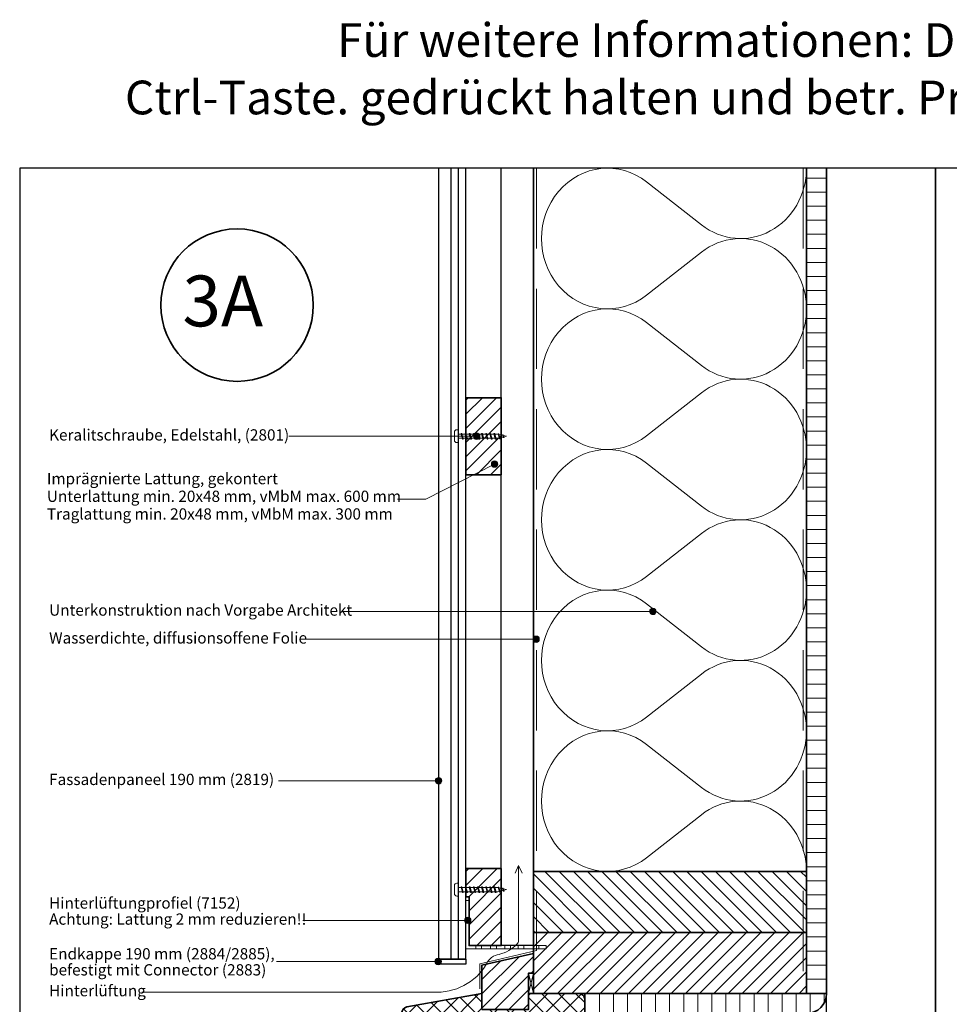
# Model space of a CAD drawing. Units: millimetres. Extents: x 17239 to 18379, y 5571 to 6495.
# Drawn here: x 17239 to 17818, y 5882 to 6495 of the extents above; entities that cross this region are included whole.
import ezdxf
from ezdxf.enums import TextEntityAlignment as Align

# ---------------------------------------------------------------- set-up
doc = ezdxf.new("R2010")
doc.units = ezdxf.units.MM
doc.header["$LTSCALE"] = 5
doc.header["$MEASUREMENT"] = 0
doc.linetypes.add('DASHED', pattern=[0.75, 0.5, -0.25])
for name, color, linetype, lineweight in [('A-LANGSHOUT', 7, 'Continuous', 5), ('Aanzichtlijnen', 7, 'Continuous', 25), ('Arcering overigen', 8, 'Continuous', 0), ('Arcering profielen', 7, 'Continuous', 5), ('Attributes', 7, 'Continuous', 25), ('Doorsnede hout etc.', 7, 'Continuous', 35), ('Doorsnede kunststof', 7, 'Continuous', 25), ('Hulplijnen', 7, 'Continuous', 5), ('Tekst', 2, 'Continuous', 25)]:
    doc.layers.add(name, color=color, linetype=linetype, lineweight=lineweight)
doc.layers.get('Arcering profielen').off()
doc.styles.add('Standaard', font='arial.ttf')
doc.styles.add('TECHNIC', font='te______.pfb')

# ---------------------------------------------------------------- blocks, each defined once
blk = doc.blocks.new('Detailnummer')
at = {"layer": 'Doorsnede hout etc.'}
blk.add_circle((0, 0), 63.28125, dxfattribs=at)
at = {"layer": 'Tekst', "style": 'TECHNIC', "oblique": 25}
blk.add_attdef('NR', text='', height=42.1875, dxfattribs=at).set_placement((-11.86372739206126, 3.472577587352134), align=Align.MIDDLE_CENTER)
blk = doc.blocks.new('A$C0F354E6E')
at = {"color": 252}
for p, q in [((13.69421365963353, 27.0731580075153), (3.305786340366466, 41.19597263937612)), ((20.30578634036647, 27.0731580075153), (30.69421365963354, 41.19597263937612))]:
    blk.add_line(p, q, dxfattribs=at)
for centre, start, end in [((17, 51.26913064689142), 323.6626297687954, 216.3373702312358), ((0, 17), 270, 36.33737023120456), ((34, 17), 143.6626297687954, 270)]:
    blk.add_arc(centre, 17, start, end, dxfattribs=at)
blk = doc.blocks.new('TRG-ISO')
at = {"yscale": 0.96618357487921}
blk.add_blockref('A$C0F354E6E', (0, 0), dxfattribs=at)
blk = doc.blocks.new('2801')
at = {"layer": 'Hulplijnen', "linetype": 'Continuous'}
for p, q in [((0, 1.305197566717652), (1.927557456503564, 1.305197566717652)), ((1.820000000177969, 1.750000000015461), (2.666333268523885, -1.750000000015461)), ((1.820000000177969, 1.750000000015461), (2.320000000279833, 1.750000000015461)), ((2.320000000279833, 1.750000000015461), (3.166333268625749, -1.750000000015461)), ((2.427557456605427, 1.305197566717652), (4.487557456406648, 1.305197566717652)), ((4.380000000081054, 1.750000000015461), (5.226333268426969, -1.750000000015461)), ((4.380000000081054, 1.750000000015461), (4.880000000182917, 1.750000000015461)), ((4.880000000182917, 1.750000000015461), (5.726333268528833, -1.750000000015461)), ((4.987557456508511, 1.305197566717652), (7.047557456309732, 1.305197566717652)), ((6.939999999984138, 1.750000000015461), (7.786333268330054, -1.750000000015461)), ((6.939999999984138, 1.750000000015461), (7.440000000086001, 1.750000000015461)), ((7.440000000086001, 1.750000000015461), (8.286333268431918, -1.750000000015461)), ((7.547557456411595, 1.305197566717652), (9.607557456212817, 1.305197566717652)), ((9.499999999887223, 1.750000000015461), (10.34633326823314, -1.750000000015461)), ((9.499999999887223, 1.750000000015461), (9.999999999989086, 1.750000000015461)), ((9.999999999989086, 1.750000000015461), (10.846333268335, -1.750000000015461)), ((10.10755745631468, 1.305197566717652), (12.1675574561159, 1.305197566717652)), ((12.0599999997903, 1.750000000015461), (12.90633326813622, -1.750000000015461)), ((12.0599999997903, 1.750000000015461), (12.55999999989217, 1.750000000015461)), ((12.55999999989217, 1.750000000015461), (13.40633326823808, -1.750000000015461)), ((12.66755745621776, 1.305197566717652), (14.72755745601898, 1.305197566717652)), ((14.61999999969339, 1.750000000015461), (15.4663332680393, -1.750000000015461)), ((14.61999999969339, 1.750000000015461), (15.11999999979525, 1.750000000015461)), ((15.11999999979525, 1.750000000015461), (15.96633326814117, -1.750000000015461)), ((15.22755745612085, 1.305197566717652), (17.28755745592207, 1.305197566717652)), ((17.17999999959647, 1.750000000015461), (18.02633326794239, -1.750000000015461)), ((17.17999999959647, 1.750000000015461), (17.67999999969834, 1.750000000015461)), ((17.67999999969834, 1.750000000015461), (18.52633326804425, -1.750000000015461)), ((17.78755745602393, 1.305197566717652), (19.84755745582515, 1.305197566717652)), ((19.73999999949956, 1.750000000015461), (20.58633326784548, -1.750000000015461)), ((19.73999999949956, 1.750000000015461), (20.23999999960143, 1.750000000015461)), ((20.23999999960143, 1.750000000015461), (21.08633326794734, -1.750000000015461)), ((20.34755745592702, 1.305197566717652), (22.40755745572824, 1.305197566717652)), ((22.29999999940265, 1.750000000015461), (23.14633326774856, -1.750000000015461)), ((22.29999999940265, 1.750000000015461), (22.79999999950451, 1.750000000015461)), ((22.79999999950451, 1.750000000015461), (23.64633326785043, -1.750000000015461)), ((22.9075574558301, 1.305197566717652), (24.77191424886405, 1.305197566717652)), ((24.98012683702473, 1.253217056761968), (24.77191424886405, 1.305197566717652)), ((24.91883322821377, 1.506695962609228), (25.66270003172758, -1.569555331881929)), ((24.91883322821377, 1.506695962609228), (25.41883322831564, 1.506695962609228)), ((25.41883322831564, 1.506695962609228), (26.16270003182945, -1.569555331881929)), ((27.70459774752089, 0.573049788615208), (25.51225006185996, 1.120371887170222)), ((27.61212829248325, 0.9554559928110393), (28.05504951356852, -0.8762388392287903)), ((27.61212829248325, 0.9554559928110393), (28.11212829258511, 0.9554559928110393)), ((28.11212829258511, 0.9554559928110393), (28.55504951367038, -0.8762388392287903)), ((29.9999999999709, 0), (28.23672097235249, 0.4402046190234615)), ((29.9999999999709, 0), (28.43749213720002, -0.3900818688807703)), ((0, -1.305197566716742), (2.558775812198291, -1.305197566716742)), ((2.666333268523885, -1.750000000015461), (3.166333268625749, -1.750000000015461)), ((3.058775812300154, -1.305197566716742), (5.118775812101375, -1.305197566716742)), ((5.226333268426969, -1.750000000015461), (5.726333268528833, -1.750000000015461)), ((5.618775812203239, -1.305197566716742), (7.67877581200446, -1.305197566716742)), ((7.786333268330054, -1.750000000015461), (8.286333268431918, -1.750000000015461)), ((8.178775812106323, -1.305197566716742), (10.23877581190754, -1.305197566716742)), ((10.34633326823314, -1.750000000015461), (10.846333268335, -1.750000000015461)), ((10.73877581200941, -1.305197566716742), (12.79877581181063, -1.305197566716742)), ((12.90633326813622, -1.750000000015461), (13.40633326823808, -1.750000000015461)), ((13.29877581191249, -1.305197566716742), (15.35877581171371, -1.305197566716742)), ((15.4663332680393, -1.750000000015461), (15.96633326814117, -1.750000000015461)), ((15.85877581181557, -1.305197566716742), (17.9187758116168, -1.305197566716742)), ((18.02633326794239, -1.750000000015461), (18.52633326804425, -1.750000000015461)), ((18.41877581171866, -1.305197566716742), (20.47877581151988, -1.305197566716742)), ((20.58633326784548, -1.750000000015461), (21.08633326794734, -1.750000000015461)), ((20.97877581162174, -1.305197566716742), (23.03877581142296, -1.305197566716742)), ((23.14633326774856, -1.750000000015461), (23.64633326785043, -1.750000000015461)), ((23.53877581152483, -1.305197566716742), (24.77191424886405, -1.305197566716742)), ((25.55170159435511, -1.11052276711689), (24.77191424886405, -1.305197566716742)), ((25.66270003172758, -1.569555331881929), (26.16270003182945, -1.569555331881929)), ((27.96595773467925, -0.5078009699236646), (26.02323599687589, -0.9928036660739962)), ((28.05504951356852, -0.8762388392287903), (28.55504951367038, -0.8762388392287903))]:
    blk.add_line(p, q, dxfattribs=at)
at = {"layer": 'Hulplijnen'}
blk.add_lwpolyline([(-0.8333333332775509, -3.999999999990905), (0, -3.999999999990905), (0, 3.999999999990905), (-0.8333333332775509, 3.999999999991814, 0.4142135623730951), (-2.33333333327755, 2.499999999991814), (-2.33333333327755, -2.499999999990905, 0.4142135623730951)], format="xyb", close=True, dxfattribs=at)
at = {"layer": 'Attributes', "style": 'Standaard', "flags": 1}
for tag, p in [('BESTELNUMMER', (0.2107543332240311, 0.3444855006309808)), ('OMSCHRIJVING', (0.2107543332240311, -0.6555144993690192))]:
    blk.add_attdef(tag, p, '', height=0.16, dxfattribs=at)
blk = doc.blocks.new('7152')
at = {"layer": 'Doorsnede kunststof', "lineweight": 9}
for points in [[(1.98275862031005, 1.983908045597672), (50.03333332376496, 1.983908045597672), (50.03333332376496, 0), (0, 0), (0, 30), (1.98275862031005, 30), (1.98275862031005, 1.983908045597672)], [(6.102298849407816, 1.983908045597672), (9.685057469410822, 1.983908045597672), (9.685057469410822, 0), (6.102298849407816, 0), (6.102298849407816, 1.983908045597672)], [(15.40689654877496, 1.983908045597672), (18.98965516878161, 1.983908045597672), (18.98965516878161, 0), (15.40689654877496, 0), (15.40689654877496, 1.983908045597672)], [(24.15287355859618, 1.983908045597672), (27.73563217860283, 1.983908045597672), (27.73563217860283, 0), (24.15287355859618, 0), (24.15287355859618, 1.983908045597672)], [(32.54137930412253, 1.983908045597672), (36.12528734941225, 1.983908045597672), (36.12528734941225, 0), (32.54137930412253, 0), (32.54137930412253, 1.983908045597672)], [(41.84712642877639, 1.983908045597672), (45.42988504878303, 1.983908045597672), (45.42988504878303, 0), (41.84712642877639, 0), (41.84712642877639, 1.983908045597672)]]:
    blk.add_lwpolyline(points, dxfattribs=at)
at = {"layer": 'Doorsnede kunststof', "lineweight": 0}
for points in [[(6.102298849407816, 1.983908045597672), (9.685057469410822, 1.983908045597672), (9.685057469410822, 0), (6.102298849407816, 0), (6.102298849407816, 1.983908045597672)], [(15.40689654877496, 1.983908045597672), (18.98965516878161, 1.983908045597672), (18.98965516878161, 0), (15.40689654877496, 0), (15.40689654877496, 1.983908045597672)], [(24.15287355859618, 1.983908045597672), (27.73563217860283, 1.983908045597672), (27.73563217860283, 0), (24.15287355859618, 0), (24.15287355859618, 1.983908045597672)], [(32.54137930412253, 1.983908045597672), (36.12528734941225, 1.983908045597672), (36.12528734941225, 0), (32.54137930412253, 0), (32.54137930412253, 1.983908045597672)], [(41.84712642877639, 1.983908045597672), (45.42988504878303, 1.983908045597672), (45.42988504878303, 0), (41.84712642877639, 0), (41.84712642877639, 1.983908045597672)]]:
    blk.add_lwpolyline(points, dxfattribs=at)
at = {"layer": 'Attributes', "style": 'Standaard', "flags": 1}
for tag, p in [('OMSCHRIJVING', (0.1392649828885624, 28.69391169864594)), ('OPMERKING', (0.1392649828885624, 24.69391169864593)), ('BESTELNUMMER', (0.1392649828885624, 29.69391169864593)), ('MATERIAAL', (0.1392649828885624, 27.69391169864594)), ('KLEUR', (0.1392649828885624, 26.69391169864594)), ('BEVESTIGING', (0.1392649828885624, 25.69391169864593))]:
    blk.add_attdef(tag, p, '', height=0.16, dxfattribs=at)
blk = doc.blocks.new('Kader Keralit Portrait Deutsch')
blk.add_lwpolyline([(0, 277), (0, 0), (190, 0), (190, 277)], close=True)
at = {"layer": 'Tekst', "style": 'Standaard'}
for tag, p in [('BETRIFFT1', (25.3171467424254, 17.37006292847127)), ('BETRIFFT2', (25.3171467424254, 11.20668195363851))]:
    blk.add_attdef(tag, p, '', height=3.681818181818584, dxfattribs=at)

msp = doc.modelspace()

# ---------------------------------------------------------------- hatches: boundary and pattern name
at = {"layer": 'Arcering overigen'}
h = msp.add_hatch(dxfattribs=at)
h.set_pattern_fill('ANSI31', color=256, scale=70, angle=315, style=0)
h.set_pattern_definition([(0, (-285, 0), (2.7e-15, 8.75), [])])
edge = h.paths.add_edge_path()
edge.add_line((17728.9374274887, 6402.396627933981), (17728.9374274887, 5888.598470693214))
edge.add_line((17728.9374274887, 5888.598470693214), (17741.43761573063, 5888.598470693214))
edge.add_line((17741.43761573063, 5888.598470693214), (17741.43761573063, 6402.396627933981))
h = msp.add_hatch(dxfattribs=at)
h.set_pattern_fill('ANSI31', color=256, scale=50, style=0)
h.set_pattern_definition([(45, (-293.4953440602294, 0), (-4.419417382415921, 4.419417382415922), [])])
h.paths.add_polyline_path([(17516.93777755515, 6211.540286351008), (17538.93777755514, 6211.540286351008), (17538.93777755514, 6259.540286351008), (17516.93777755515, 6259.540286351008)])
h = msp.add_hatch(dxfattribs=at)
h.set_pattern_fill('ANSI31', color=256, scale=50, style=0)
h.set_pattern_definition([(45, (0, 0), (-4.419417382415921, 4.419417382415922), [])])
h.paths.add_polyline_path([(17516.93777755515, 5966.367340512218), (17538.93777755514, 5966.367340512218), (17538.93777755514, 5918.367340512219), (17518.92053617545, 5918.367340512219), (17518.92053617545, 5948.657731825576), (17516.93777755515, 5948.657731825576)])
h = msp.add_hatch(dxfattribs=at)
h.set_pattern_fill('ANSI31', color=256, scale=50, angle=90, style=0)
h.set_pattern_definition([(135, (-285, 1603.73883349881), (-4.419417382415922, -4.419417382415921), [])])
h.paths.add_polyline_path([(17558.9374274887, 5926.598470693213), (17728.9374274887, 5926.598470693213), (17728.9374274887, 5964.598470693213), (17558.9374274887, 5964.598470693213)])
h = msp.add_hatch(dxfattribs=at)
h.set_pattern_fill('ANSI31', color=256, scale=50, style=0)
h.set_pattern_definition([(45, (-285, -38), (-4.419417382415921, 4.419417382415922), [])])
h.paths.add_polyline_path([(17558.9374274887, 5888.598470693214), (17728.9374274887, 5888.598470693214), (17728.9374274887, 5926.598470693213), (17558.9374274887, 5926.598470693213)])
h = msp.add_hatch(dxfattribs=at)
h.set_pattern_fill('ANSI31', color=256, scale=50, style=0)
h.set_pattern_definition([(45, (-285, 0), (-4.419417382415921, 4.419417382415922), [])])
h.paths.add_polyline_path([(17526.9374274887, 5878.598470693213), (17526.9374274887, 5906.218236154852), (17558.9374274887, 5913.49096342758), (17558.93732276926, 5901.313015022678), (17555.93732276926, 5901.313015022678), (17555.93732276926, 5878.598470693213)])
h = msp.add_hatch(dxfattribs=at)
h.set_pattern_fill('ANSI37', color=256, scale=60, style=0)
h.set_pattern_definition([(45, (-285, 0), (-5.303300858899105, 5.303300858899106), []), (135, (-285, 0), (-5.303300858899106, -5.303300858899105), [])])
edge = h.paths.add_edge_path()
edge.add_line((17526.9374274887, 5888.598470693214), (17480.22881549543, 5880.190920534434))
edge.add_arc((17480.9374274887, 5876.254187238536), 4.000000000004636, 100.2039737218247, 179.9999999999348)
edge.add_line((17476.9374274887, 5876.25418723854), (17476.9374274887, 5825.598470693213))
edge.add_arc((17480.9374274887, 5825.598470693213), 4, 180, 270)
edge.add_line((17480.9374274887, 5821.598470693214), (17482.9374274887, 5821.598470693214))
edge.add_line((17482.9374274887, 5821.598470693214), (17485.9374274887, 5827.598470693214))
edge.add_line((17485.9374274887, 5827.598470693214), (17494.9374274887, 5827.598470693214))
edge.add_line((17494.9374274887, 5827.598470693214), (17494.9374274887, 5821.598470693214))
edge.add_line((17494.9374274887, 5821.598470693214), (17532.9374274887, 5821.598470693214))
edge.add_line((17532.9374274887, 5821.598470693214), (17533.9374274887, 5822.598470693213))
edge.add_line((17533.9374274887, 5822.598470693213), (17533.9374274887, 5838.598470693213))
edge.add_line((17533.9374274887, 5838.598470693213), (17586.9374274887, 5838.598470693217))
edge.add_arc((17586.9374274887, 5842.598470693214), 3.999999999998181, 269.9999999999479, 360.000000000026)
edge.add_line((17590.93742748869, 5842.598470693217), (17590.93742748869, 5884.598470693213))
edge.add_arc((17586.9374274887, 5884.598470693216), 3.999999999996362, 359.9999999999609, 450.0000000000521)
edge.add_line((17586.9374274887, 5888.598470693214), (17555.93732276926, 5888.598470693214))
edge.add_line((17555.93732276926, 5888.598470693214), (17555.93732276926, 5878.598470693213))
edge.add_line((17555.93732276926, 5878.598470693213), (17526.9374274887, 5878.598470693213))
edge.add_line((17526.9374274887, 5878.598470693213), (17526.9374274887, 5888.598470693214))
h = msp.add_hatch(dxfattribs=at)
h.set_pattern_fill('ANSI31', color=256, scale=70, angle=45, style=0)
h.set_pattern_definition([(90, (-285, 0), (-8.75, 1.8e-15), [])])
edge = h.paths.add_edge_path()
edge.add_line((17590.93742748869, 5876.098470693214), (17728.93761573063, 5876.098470693214))
edge.add_arc((17728.93761573063, 5888.598470693214), 12.5, 270, 360)
edge.add_line((17741.43761573063, 5888.598470693214), (17590.93742748869, 5888.598470693214))
edge.add_line((17590.93742748869, 5888.598470693214), (17590.93742748869, 5876.098470693214))
at = {"layer": 'Hulplijnen'}
h = msp.add_hatch(color=256, dxfattribs=at)
edge = h.paths.add_edge_path()
edge.add_arc((17523.66323326154, 6235.540286351008), 2, 0, 360)
h = msp.add_hatch(color=256, dxfattribs=at)
edge = h.paths.add_edge_path()
edge.add_arc((17534.78159637943, 6218.20309074766), 2, 0, 360)
h = msp.add_hatch(color=256, dxfattribs=at)
edge = h.paths.add_edge_path()
edge.add_arc((17633.34734041941, 6126.460139669353), 2, 0, 360)
h = msp.add_hatch(color=256, dxfattribs=at)
edge = h.paths.add_edge_path()
edge.add_arc((17560.62991259312, 6109.122770500047), 2, 0, 360)
h = msp.add_hatch(color=256, dxfattribs=at)
edge = h.paths.add_edge_path()
edge.add_arc((17499.93777755006, 6021.027520299623), 2, 0, 360)
h = msp.add_hatch(color=256, dxfattribs=at)
edge = h.paths.add_edge_path()
edge.add_arc((17518.10378530881, 5934.085353881329), 2, 0, 360)
h = msp.add_hatch(color=256, dxfattribs=at)
edge = h.paths.add_edge_path()
edge.add_arc((17499.68777755515, 5908.457507736343), 2, 0, 360)

# ---------------------------------------------------------------- linework, layer by layer
at = {"layer": 'Aanzichtlijnen'}
for p, q in [((17507.63234768811, 6402.396627933981), (17507.63234768811, 5909.957507736343)), ((17512.10293592474, 6402.396627933981), (17512.10293592474, 5909.957507736343)), ((17741.43761573064, 5645.050638555563), (17741.43761573064, 5888.598470693214))]:
    msp.add_line(p, q, dxfattribs=at)
for points in [[(17499.93777755515, 6402.396627933981), (17499.93777755515, 5909.957507736343), (17516.93777755515, 5909.957507736343), (17516.93777755515, 6402.396627933981)], [(17558.93777755515, 6402.396627933981), (17558.93733824785, 5918.367340512219), (17538.93777755514, 5918.367340512219), (17538.93777755514, 6402.396627933981)], [(17558.93731122948, 5888.598470693214), (17558.93777755515, 6402.396627933981)], [(17558.93731335839, 5888.598470693214), (17558.93778745428, 6402.396627933981)], [(17728.93761573063, 6402.396627933981), (17728.93761573063, 5888.598470693214)]]:
    msp.add_lwpolyline(points, dxfattribs=at)
at = {"layer": 'Arcering overigen', "linetype": 'DASHED', "ltscale": 20}
msp.add_line((17726.93761573064, 6402.396627933981), (17726.93761573064, 5888.598470693214), dxfattribs=at)
msp.add_lwpolyline([(17560.93778966181, 6402.396627933981), (17560.93734515131, 5915.412055463217), (17525.57011159445, 5907.029745163542), (17525.57011159445, 5891.407919055062)], dxfattribs=at)
at = {"layer": 'Arcering overigen'}
msp.add_lwpolyline([(17558.9374274887, 5901.313015022678), (17558.9374274887, 5888.598470693214), (17555.9374274887, 5888.598470693214), (17555.9374274887, 5901.313015022678)], close=True, dxfattribs=at)
msp.add_lwpolyline([(17558.9374274887, 5901.313015022678), (17555.9374274887, 5888.598470693214), (17558.9374274887, 5888.598470693214), (17555.9374274887, 5901.313015022678), (17558.9374274887, 5901.313015022678)], dxfattribs=at)
at = {"layer": 'Doorsnede hout etc.'}
msp.add_lwpolyline([(17728.9374274887, 6402.396627933981), (17728.9374274887, 5888.598470693214), (17741.43761573063, 5888.598470693214), (17741.43761573063, 6402.396627933981)], dxfattribs=at)
for points in [[(17516.93777755515, 6211.540286351008), (17538.93777755514, 6211.540286351008), (17538.93777755514, 6259.540286351008), (17516.93777755515, 6259.540286351008)], [(17516.93777755515, 5966.367340512218), (17538.93777755514, 5966.367340512218), (17538.93777755514, 5918.367340512219), (17518.92053617545, 5918.367340512219), (17518.92053617545, 5948.657731825576), (17516.93777755515, 5948.657731825576)], [(17558.9374274887, 5926.598470693213), (17728.9374274887, 5926.598470693213), (17728.9374274887, 5964.598470693213), (17558.9374274887, 5964.598470693213)], [(17558.9374274887, 5888.598470693214), (17728.9374274887, 5888.598470693214), (17728.9374274887, 5926.598470693213), (17558.9374274887, 5926.598470693213)], [(17526.9374274887, 5878.598470693213), (17526.9374274887, 5906.218236154852), (17558.9374274887, 5913.49096342758), (17558.93732276926, 5901.313015022678), (17555.93732276926, 5901.313015022678), (17555.93732276926, 5878.598470693213)]]:
    msp.add_lwpolyline(points, close=True, dxfattribs=at)
for points in [[(17526.9374274887, 5888.598470693214), (17480.22881549543, 5880.190920534434, 0.3629626545447568), (17476.9374274887, 5876.25418723854), (17476.9374274887, 5825.598470693213, 0.4142135623730951), (17480.9374274887, 5821.598470693214), (17482.9374274887, 5821.598470693214), (17485.9374274887, 5827.598470693214), (17494.9374274887, 5827.598470693214), (17494.9374274887, 5821.598470693214), (17532.9374274887, 5821.598470693214), (17533.9374274887, 5822.598470693213), (17533.9374274887, 5838.598470693213), (17586.9374274887, 5838.598470693217, 0.414213562373428), (17590.93742748869, 5842.598470693217), (17590.93742748869, 5884.598470693213, 0.4142135623735613), (17586.9374274887, 5888.598470693214), (17555.93732276926, 5888.598470693214), (17555.93732276926, 5878.598470693213), (17526.9374274887, 5878.598470693213)], [(17590.93742748869, 5876.098470693214), (17728.93761573063, 5876.098470693214, 0.4142135623730951), (17741.43761573063, 5888.598470693214), (17741.43761573063, 5888.598470693214), (17590.93742748869, 5888.598470693214)]]:
    msp.add_lwpolyline(points, format="xyb", close=True, dxfattribs=at)
at = {"layer": 'Doorsnede kunststof'}
msp.add_lwpolyline([(17499.93777755515, 5906.957507736342), (17516.93777755515, 5906.957507736342, 0.4142135623730951), (17517.18777755514, 5907.207507736342), (17517.18777755514, 5909.707507736342, 0.4142135623730951), (17516.93777755515, 5909.957507736343), (17499.93777755515, 5909.957507736343, 0.4142135623730951), (17499.68777755515, 5909.707507736342), (17499.68777755515, 5907.207507736342, 0.4142135623730951)], format="xyb", close=True, dxfattribs=at)
at = {"layer": 'Hulplijnen'}
for p, q in [((17523.66323326154, 6235.540286351008), (17406.75957603791, 6235.540286351008)), ((17633.34734041941, 6126.460139669353), (17440.67134391149, 6126.460139669353)), ((17560.62991259312, 6109.122770500047), (17416.0012903799, 6109.122770500047)), ((17499.93777755006, 6021.027520299623), (17400.21673494238, 6021.027520299623)), ((17518.10378530881, 5934.085353881329), (17415.41564190532, 5934.085353881329)), ((17499.68777755515, 5908.457507736343), (17398.98700197526, 5908.457507736343))]:
    msp.add_line(p, q, dxfattribs=at)
msp.add_lwpolyline([(17474.41632225451, 6196.338965929061), (17492.00598990898, 6196.338965929061), (17534.78159637943, 6218.20309074766)], dxfattribs=at)
msp.add_lwpolyline([(17315.3239768322, 5889.482727623106), (17496.48041834376, 5889.482727623106, 0.285643551748814), (17529.8475470498, 5907.070586734142, -0.2677634572077639), (17537.63600038278, 5912.909006217308, 0.1389338964169283), (17548.65648422357, 5919.234451321702, 0.1859702708618472), (17549.66065824811, 5921.571044832159), (17549.66065824811, 5968.299515949223), (17547.55157966253, 5963.462050058495), (17549.66065824811, 5968.299515949223), (17551.98291947545, 5963.503045512927)], format="xyb", dxfattribs=at)
for centre in [(17523.66323326154, 6235.540286351008), (17534.78159637943, 6218.20309074766), (17633.34734041941, 6126.460139669353), (17560.62991259312, 6109.122770500047), (17499.93777755006, 6021.027520299623), (17518.10378530881, 5934.085353881329), (17499.68777755515, 5908.457507736343)]:
    msp.add_circle(centre, 2, dxfattribs=at)

# ---------------------------------------------------------------- block references
at = {"xscale": 3, "yscale": 3, "zscale": 3}
for p in [(17239.2064177524, 5571.396627933982), (17809.2064177524, 5571.396627933982)]:
    msp.add_blockref('Kader Keralit Portrait Deutsch', p, dxfattribs=at)
at = {"layer": 'A-LANGSHOUT', "xscale": 0.75, "yscale": 0.75, "zscale": 0.75}
msp.add_blockref('Detailnummer', (17374.49869237897, 6317.149876994332), dxfattribs=at).add_auto_attribs({'NR': '3A'})
at = {"layer": 'Arcering overigen', "xscale": 2.575283277887113, "yscale": 2.5, "zscale": 2.575283277887113, "rotation": 89.99997536429053}
for p in [(17728.93757808225, 6314.836996485827), (17728.93754043386, 6227.277365037674), (17728.93750278547, 6139.71773358952), (17728.93746513708, 6052.158102141366), (17728.9374274887, 5964.598470693213)]:
    msp.add_blockref('TRG-ISO', p, dxfattribs=at)
at = {"layer": 'Arcering profielen'}
msp.add_blockref('7152', (17516.93777755515, 5916.38343246662), dxfattribs=at)
at = {"layer": 'Hulplijnen'}
for p in [(17512.10293592474, 6235.540286351008), (17512.10293592474, 5953.244791981408)]:
    msp.add_blockref('2801', p, dxfattribs=at)

# ---------------------------------------------------------------- texts
at = {"layer": 'Tekst', "style": 'Standaard'}
for s, p in [('Für weitere Informationen: Doppelklick auf das betr. Profil', (17824.33693966772, 6471.70482688822)), ('Ctrl-Taste. gedrückt halten und betr. Profil anklicken um zur Website zu gehen', (17824.33693966772, 6435.949143008658))]:
    msp.add_text(s, height=21, dxfattribs=at).set_placement(p, align=Align.CENTER)
for s, p in [('Keralitschraube, Edelstahl, (2801)', (17257.50966269322, 6232.86424519339)), ('Imprägnierte Lattung, gekontert', (17256.12473378045, 6205.64405633359)), ('Unterlattung min. 20x48 mm, vMbM max. 600 mm', (17256.12473378045, 6194.64405633359)), ('Traglattung min. 20x48 mm, vMbM max. 300 mm', (17256.12473378045, 6183.64405633359)), ('Unterkonstruktion nach Vorgabe Architekt', (17257.50966269322, 6123.784098511734)), ('Wasserdichte, diffusionsoffene Folie', (17257.50966269322, 6106.44672934243)), ('Fassadenpaneel 190 mm (2819)', (17257.50966269322, 6018.351479142006)), ('Hinterlüftungprofiel (7152)', (17257.50966269322, 5941.384201345035)), ('Achtung: Lattung 2 mm reduzieren!!', (17257.50966269322, 5931.384201345036)), ('Endkappe 190 mm (2884/2885),', (17257.50966269322, 5909.781466578724)), ('befestigt mit Connector (2883)', (17257.50966269322, 5899.781466578724)), ('Hinterlüftung', (17257.50966269322, 5886.806686465488))]:
    msp.add_text(s, height=7, dxfattribs=at).set_placement(p)

doc.saveas('drawing.dxf')
